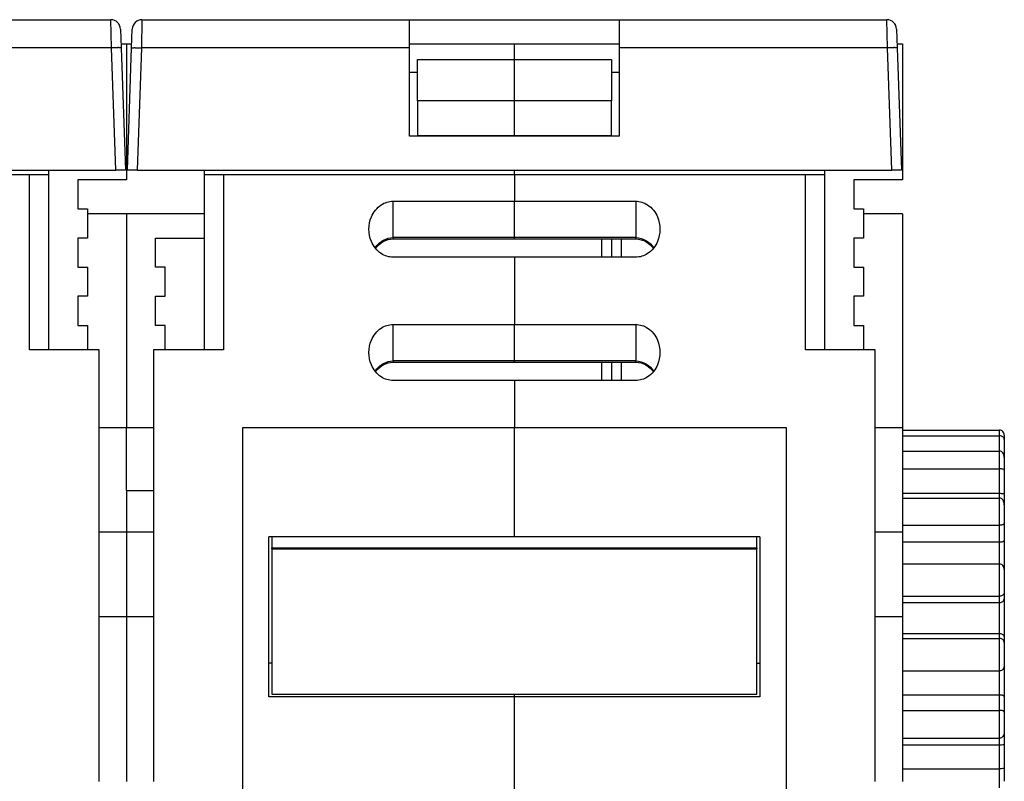
# Model space of a CAD drawing. Extents: x -1 to 1185, y -1 to 827.
# Drawn here: x 936 to 1038, y 593 to 672 of the extents above; entities that cross this region are included whole.
import ezdxf

# ---------------------------------------------------------------- set-up
doc = ezdxf.new("R2010")
doc.units = 0
doc.header["$MEASUREMENT"] = 0
doc.layers.add('V4L204', color=7, linetype='CONTINUOUS')
doc.layers.add('V4L214', color=7, linetype='CONTINUOUS')

msp = doc.modelspace()

# ---------------------------------------------------------------- linework, layer by layer
at = {"layer": 'V4L204', "color": 40, "linetype": 'CONTINUOUS'}
for p, q in [((917.89614, 671.95454), (945.48918, 671.95454)), ((948.7031, 671.95454), (976.29614, 671.95454)), ((976.29614, 669.05924), (976.29614, 671.95454)), ((976.29614, 671.95454), (997.89614, 671.95454)), ((997.89614, 671.95454), (997.89614, 669.05924)), ((997.89614, 671.95454), (1025.4892, 671.95454)), ((946.48857, 670.98944), (946.55597, 669.05924)), ((947.6363, 669.05924), (947.70371, 670.98944)), ((1026.4886, 670.98944), (1026.556, 669.05924)), ((946.5422, 669.45458), (947.09614, 669.45454)), ((946.55597, 669.05924), (946.99614, 656.45454)), ((947.09614, 669.45454), (947.09614, 655.45454)), ((947.09614, 669.45454), (947.65009, 669.45453)), ((947.19614, 656.45454), (947.6363, 669.05924)), ((976.29614, 669.45454), (997.89614, 669.45454)), ((976.29614, 659.95454), (976.29614, 669.05924)), ((987.09614, 667.83743), (987.09614, 669.45454)), ((997.89614, 669.05924), (997.89614, 659.95454)), ((1026.5421, 669.45458), (1026.5422, 669.45454)), ((1026.5421, 669.45453), (1027.0961, 669.45454)), ((1026.556, 669.05924), (1026.9961, 656.45454)), ((1027.0961, 669.45454), (1027.0961, 655.45454)), ((977.0961, 667.83743), (987.09611, 667.83743)), ((977.09614, 663.60691), (977.09614, 667.83743)), ((987.09611, 667.83743), (997.09613, 667.83743)), ((987.09614, 663.60695), (987.09614, 667.83743)), ((997.09614, 667.83743), (997.09614, 663.60695)), ((976.29614, 666.55924), (977.0961, 666.55926)), ((997.09613, 666.55926), (997.89614, 666.55924)), ((987.09611, 663.60699), (977.0961, 663.60688)), ((977.09614, 663.60691), (977.09614, 660.02399)), ((997.09613, 663.60699), (987.09611, 663.60699)), ((987.09614, 660.02399), (987.09614, 663.60695)), ((997.09614, 660.02399), (997.09614, 663.60695)), ((997.89614, 659.95454), (976.29614, 659.95454)), ((977.0961, 660.02401), (987.09611, 660.02401)), ((987.09611, 660.02401), (997.09613, 660.02401)), ((987.09611, 659.95453), (987.09614, 660.02399)), ((947.09614, 657.45454), (947.23106, 657.45454)), ((868.19553, 656.45454), (945.99675, 656.45454)), ((937.09614, 655.95454), (907.09614, 655.95454)), ((937.0961, 637.95449), (937.0961, 655.95451)), ((939.09614, 655.95454), (937.09614, 655.95454)), ((939.09614, 655.95454), (939.09616, 656.45458)), ((939.09614, 637.95454), (939.09614, 655.95454)), ((946.99614, 656.45454), (945.99675, 656.45454)), ((948.19553, 656.45454), (947.19614, 656.45454)), ((948.19553, 656.45454), (1025.9967, 656.45454)), ((955.09614, 656.45454), (955.09614, 655.95454)), ((957.09614, 655.95454), (955.09614, 655.95454)), ((955.09614, 655.95454), (955.09614, 637.95454)), ((987.09614, 655.95454), (957.09614, 655.95454)), ((957.09619, 655.95455), (957.09619, 637.95457)), ((987.09614, 655.95454), (987.09611, 656.45456)), ((1017.0961, 655.95454), (987.09614, 655.95454)), ((987.09614, 655.95454), (987.09614, 653.25454)), ((1019.0961, 655.95454), (1017.0961, 655.95454)), ((1017.0962, 637.95457), (1017.0962, 655.95455)), ((1019.0961, 655.95454), (1019.0961, 656.45456)), ((1019.0961, 637.95454), (1019.0961, 655.95454)), ((1026.9961, 656.45454), (1025.9967, 656.45454)), ((942.09614, 655.45454), (942.09614, 652.45454)), ((947.09614, 655.45454), (942.09614, 655.45454)), ((1022.0961, 655.45454), (1022.0961, 652.45454)), ((1027.0961, 655.45454), (1022.0961, 655.45454)), ((974.59615, 653.25453), (987.09611, 653.25453)), ((987.09611, 653.25453), (999.59619, 653.25453)), ((987.09614, 649.50176), (987.09614, 653.25454)), ((942.09614, 652.45454), (943.09614, 652.45454)), ((943.09614, 652.45454), (943.09614, 649.45454)), ((947.09614, 651.95464), (943.09615, 651.95464)), ((947.09617, 651.95457), (947.09614, 651.95454)), ((947.09614, 651.95454), (947.09614, 629.95454)), ((955.09614, 651.95457), (947.09617, 651.95457)), ((1022.0961, 652.45454), (1023.0961, 652.45454)), ((1023.0961, 652.45454), (1023.0961, 649.45454)), ((1027.0962, 651.95457), (1023.0962, 651.95457)), ((1027.0961, 651.95454), (1027.0961, 629.95454)), ((943.09614, 649.45454), (942.09614, 649.45454)), ((942.09614, 649.45454), (942.09614, 646.45454)), ((950.09614, 646.45454), (950.09614, 649.45454)), ((950.09614, 649.45454), (955.09614, 649.45454)), ((974.59615, 649.36783), (987.09611, 649.36783)), ((987.09611, 649.36783), (999.59619, 649.36783)), ((987.09614, 649.36779), (987.09614, 649.50176)), ((997.09613, 649.36783), (997.09613, 647.48106)), ((1023.0961, 649.45454), (1022.0961, 649.45454)), ((1022.0961, 649.45454), (1022.0961, 646.45454)), ((987.09611, 647.48106), (974.59615, 647.48106)), ((999.59619, 647.48106), (987.09611, 647.48106)), ((987.09614, 647.48104), (987.09614, 640.55283)), ((942.09614, 646.45454), (943.09614, 646.45454)), ((943.09614, 646.45454), (943.09614, 643.45454)), ((951.09614, 646.45454), (950.09614, 646.45454)), ((951.09614, 643.45454), (951.09614, 646.45454)), ((1022.0961, 646.45454), (1023.0961, 646.45454)), ((1023.0961, 646.45454), (1023.0961, 643.45454)), ((943.09614, 643.45454), (942.09614, 643.45454)), ((942.09614, 643.45454), (942.09614, 640.45454)), ((950.09614, 643.45454), (951.09614, 643.45454)), ((950.09614, 640.45454), (950.09614, 643.45454)), ((1023.0961, 643.45454), (1022.0961, 643.45454)), ((1022.0961, 643.45454), (1022.0961, 640.45454)), ((1027.0961, 641.70462), (1027.0963, 641.70465)), ((974.59615, 640.55289), (987.09611, 640.55289)), ((987.09611, 640.55289), (999.59619, 640.55289)), ((987.09614, 636.80006), (987.09614, 640.55283)), ((942.09614, 640.45454), (943.09614, 640.45454)), ((943.09614, 640.45454), (943.09615, 637.95449)), ((951.09614, 640.45454), (950.09614, 640.45454)), ((951.09615, 637.95457), (951.09614, 640.45454)), ((1022.0961, 640.45454), (1023.0961, 640.45454)), ((1023.0961, 640.45454), (1023.0962, 637.95457)), ((1027.0963, 640.20465), (1027.0961, 640.20464)), ((944.29614, 637.95454), (937.09614, 637.95454)), ((944.29614, 593.45454), (944.29614, 637.95454)), ((957.09614, 637.95454), (949.89614, 637.95454)), ((949.89614, 637.95454), (949.89614, 593.45454)), ((1024.2961, 637.95454), (1017.0961, 637.95454)), ((1024.2961, 593.45454), (1024.2961, 637.95454)), ((974.59615, 636.66607), (987.09611, 636.66607)), ((987.09611, 636.66607), (999.59619, 636.66607)), ((987.09614, 636.66416), (987.09614, 636.80006)), ((997.09613, 636.66607), (997.09613, 634.7793)), ((987.09611, 634.7793), (974.59615, 634.7793)), ((999.59619, 634.7793), (987.09611, 634.7793)), ((987.09614, 634.77933), (987.09614, 629.95454)), ((944.29614, 629.95454), (947.09614, 629.9545)), ((947.09614, 623.45454), (947.09617, 629.95449)), ((947.09617, 629.95449), (949.89614, 629.95454)), ((959.09614, 589.95454), (959.09614, 629.95454)), ((959.09614, 629.95454), (987.09614, 629.95454)), ((987.09614, 629.95454), (1015.0961, 629.95454)), ((987.09614, 618.69068), (987.09614, 629.95454)), ((1015.0961, 629.95454), (1015.0961, 589.95454)), ((1024.2961, 629.95454), (1027.0962, 629.95449)), ((1027.0962, 629.95449), (1027.0961, 619.19367)), ((1027.0961, 629.6769), (1037.0961, 629.6769)), ((1027.0961, 629.08652), (1037.0961, 629.08652)), ((1037.5961, 629.13293), (1037.5961, 628.71618)), ((1037.5961, 628.71618), (1037.5961, 626.84526)), ((1027.0961, 627.50545), (1037.0961, 627.50545)), ((1037.5961, 626.84526), (1037.5961, 625.55574)), ((1027.0961, 625.67858), (1037.0961, 625.67858)), ((1037.5961, 625.55574), (1037.5961, 623.01976)), ((947.09614, 623.4545), (947.09614, 619.19367)), ((947.09617, 623.45456), (949.89614, 623.45454)), ((1037.0961, 623.13743), (1027.0961, 623.13743)), ((1027.0961, 622.66199), (1037.0961, 622.66199)), ((1037.5961, 623.01976), (1037.5961, 621.9861)), ((1037.5961, 621.98613), (1037.5961, 620.02016)), ((947.09614, 619.19367), (947.09614, 610.45454)), ((1027.0961, 619.87684), (1037.0961, 619.87684)), ((1027.0961, 619.19367), (1027.0961, 610.45454)), ((1037.5961, 620.02016), (1037.5961, 618.29548)), ((961.79614, 602.19824), (961.79614, 618.69068)), ((987.09614, 618.69068), (961.79614, 618.69068)), ((962.09608, 618.69071), (962.09614, 617.5305)), ((1012.3961, 618.69068), (987.09614, 618.69068)), ((1012.0961, 617.5305), (1012.0961, 618.69071)), ((1012.3961, 618.69068), (1012.3961, 602.19824)), ((1027.0961, 618.14865), (1037.0961, 618.14865)), ((1037.5961, 618.29548), (1037.5961, 615.29533)), ((962.09608, 617.53053), (1012.0961, 617.53053)), ((962.09614, 617.45454), (962.09614, 617.5305)), ((962.09614, 617.45454), (1012.0961, 617.45454)), ((962.09614, 617.45454), (962.09614, 602.45454)), ((1012.0961, 617.5305), (1012.0961, 617.45454)), ((1012.0961, 602.45454), (1012.0961, 617.45454)), ((1027.0961, 615.88391), (1037.0961, 615.88391)), ((1037.5961, 615.2953), (1037.5961, 612.95219)), ((1027.0961, 612.56448), (1037.0961, 612.56448)), ((1037.5961, 612.95219), (1037.5961, 612.30138)), ((1037.5961, 612.30138), (1037.5961, 608.31352)), ((1027.0961, 611.91238), (1037.0961, 611.91238)), ((944.29616, 610.4545), (947.09614, 610.45454)), ((947.09614, 610.45454), (949.89617, 610.45459)), ((947.09614, 610.45454), (947.09614, 593.45454)), ((1024.2962, 610.45459), (1027.0961, 610.45454)), ((1027.0961, 610.45454), (1027.0961, 593.45454)), ((1027.0961, 608.72643), (1037.0961, 608.72643)), ((1027.0961, 608.20315), (1037.0961, 608.20315)), ((1037.5961, 608.31352), (1037.5961, 607.79138)), ((1037.5961, 607.79138), (1037.5961, 605.42785)), ((1037.5961, 605.42781), (1037.5961, 602.23239)), ((1027.0961, 604.85478), (1037.0961, 604.85478)), ((987.09611, 602.19825), (961.79614, 602.19825)), ((962.09614, 602.45454), (1012.0961, 602.45454)), ((987.09614, 602.19824), (987.09611, 602.45451)), ((1012.3961, 602.19825), (987.09611, 602.19825)), ((987.09614, 589.95454), (987.09614, 602.19824)), ((1027.0961, 602.40799), (1037.0961, 602.40799)), ((1037.5961, 602.23239), (1037.5961, 600.61679)), ((1027.0961, 600.789), (1037.0961, 600.789)), ((1037.5961, 600.61679), (1037.5961, 598.59265)), ((1027.0961, 597.92156), (1037.0961, 597.92156)), ((1037.5961, 598.59267), (1037.5961, 597.32689)), ((1027.0961, 597.23849), (1037.0961, 597.23849)), ((1037.5961, 597.32689), (1037.5961, 594.86379)), ((1037.5961, 594.86379), (1037.5961, 593.4872)), ((1027.0961, 594.7703), (1037.0961, 594.7703))]:
    msp.add_line(p, q, dxfattribs=at)
for points in [[(1027.0963, 647.45469), (1027.0963, 647.45469), (1027.0963, 647.45469), (1027.0963, 647.45469), (1027.0963, 647.45469), (1027.0963, 647.45469), (1027.0963, 647.45469), (1027.0962, 647.45469), (1027.0962, 647.45469), (1027.0962, 647.45469), (1027.0962, 647.45469), (1027.0962, 647.45469), (1027.0962, 647.45469), (1027.0962, 647.45469), (1027.0962, 647.45469), (1027.0961, 647.45469), (1027.0961, 647.45469), (1027.0961, 647.45469), (1027.0961, 647.45469)], [(1027.0961, 634.45465), (1027.0961, 634.45466), (1027.0962, 634.45466), (1027.0962, 634.45466), (1027.0962, 634.45466), (1027.0962, 634.45466), (1027.0962, 634.45466), (1027.0962, 634.45467), (1027.0962, 634.45467), (1027.0962, 634.45467), (1027.0962, 634.45467), (1027.0962, 634.45467), (1027.0963, 634.45467), (1027.0963, 634.45468), (1027.0963, 634.45468), (1027.0963, 634.45468), (1027.0963, 634.45468), (1027.0963, 634.45468), (1027.0963, 634.45469)]]:
    msp.add_lwpolyline(points, dxfattribs=at)
for points in [[(961.79614, 605.68206), (961.80604, 605.68206, 0.000075104), (961.81595, 605.68206, 0.000074928), (961.82587, 605.68207, 0.00007489), (961.83579, 605.68208, 0.000075017), (961.84572, 605.68209, 0.000075081), (961.85566, 605.68211, 0.000075133), (961.86561, 605.68212, 0.000075171), (961.87556, 605.68215, 0.000075239), (961.88552, 605.68217, 0.00007529), (961.89548, 605.6822, 0.000075368), (961.90545, 605.68223, 0.000075398), (961.91543, 605.68226, 0.000075428), (961.92542, 605.6823, 0.000075529), (961.93541, 605.68234, 0.000075736), (961.94541, 605.68239, 0.000075591), (961.95541, 605.68243, 0.000075194), (961.96542, 605.68248, 0.000075903), (961.97544, 605.68253, 0.000077531), (961.98549, 605.68259, 0.000075352), (961.99549, 605.68265, 0.000070379), (962.00545, 605.68271, 0.000077803), (962.01557, 605.68277, 0.000092936), (962.02594, 605.68285, 0.000070457), (962.03568, 605.68291, 0.000023917), (962.04448, 605.68298, 0.000099733), (962.05581, 605.68307, 0.000171881), (962.07326, 605.68321, 0.000083913), (962.09614, 605.68341, 0.000044391)], [(1012.0961, 605.65732), (1012.1062, 605.65724, 0.000075514), (1012.1163, 605.65715, 0.00007567), (1012.1264, 605.65707, 0.000075695), (1012.1365, 605.65699, 0.000075567), (1012.1465, 605.65692, 0.000075499), (1012.1566, 605.65685, 0.000075445), (1012.1666, 605.65678, 0.0000754), (1012.1767, 605.65671, 0.000075324), (1012.1867, 605.65665, 0.00007528), (1012.1968, 605.65659, 0.000075223), (1012.2068, 605.65653, 0.000075163), (1012.2168, 605.65648, 0.000075057), (1012.2268, 605.65643, 0.000075064), (1012.2368, 605.65638, 0.000075128), (1012.2468, 605.65633, 0.000074899), (1012.2568, 605.65629, 0.000074383), (1012.2668, 605.65625, 0.000074974), (1012.2768, 605.65622, 0.000076408), (1012.2868, 605.65619, 0.00007422), (1012.2968, 605.65616, 0.000069291), (1012.3066, 605.65613, 0.000076355), (1012.3167, 605.65611, 0.000090826), (1012.3269, 605.65609, 0.000069047), (1012.3366, 605.65607, 0.000023991), (1012.3453, 605.65606, 0.000097039), (1012.3564, 605.65604, 0.00016675), (1012.3736, 605.65604, 0.000081688), (1012.3961, 605.65603, 0.000043374)]]:
    msp.add_lwpolyline(points, format="xyb", dxfattribs=at)
for centre, start, end in [((945.48918, 670.95454), 2, 90), ((948.7031, 670.95454), 90, 178), ((1025.4892, 670.95454), 2, 90)]:
    msp.add_arc(centre, 1, start, end, dxfattribs=at)
for points, knots in [([(972.09609, 650.36774), (972.09614, 650.80251), (972.23123, 651.50129), (972.73042, 652.35317), (973.46129, 653.02605), (974.15416, 653.25454), (974.59615, 653.25453)], [0, 0, 0, 0, 0.0012928291, 0.0021052429, 0.0029288633, 0.0042302077, 0.0042302077, 0.0042302077, 0.0042302077]), ([(999.59619, 653.25453), (1000.0381, 653.25454), (1000.731, 653.02605), (1001.4619, 652.35316), (1001.961, 651.5013), (1002.0961, 650.80251), (1002.0961, 650.36774)], [0, 0, 0, 0, 0.0013013469, 0.002124962, 0.0029373783, 0.004230207, 0.004230207, 0.004230207, 0.004230207]), ([(974.59615, 647.48106), (974.15415, 647.48104), (973.4613, 647.70953), (972.73042, 648.38242), (972.23123, 649.23428), (972.09614, 649.93307), (972.09609, 650.36774)], [0, 0, 0, 0, 0.0013013469, 0.002124962, 0.0029373783, 0.004230207, 0.004230207, 0.004230207, 0.004230207]), ([(1002.0961, 650.36774), (1002.0961, 649.93307), (1001.961, 649.23429), (1001.4619, 648.38241), (1000.731, 647.70953), (1000.0381, 647.48104), (999.59619, 647.48106)], [0, 0, 0, 0, 0.0012928291, 0.0021052429, 0.0029288633, 0.0042302077, 0.0042302077, 0.0042302077, 0.0042302077]), ([(999.59619, 649.36783), (999.9762, 649.37304), (1000.6936, 649.14745), (1001.2204, 648.66127), (1001.4221, 648.39819)], [0, 0, 0, 0, 0.26295987, 0.49219617, 0.49219617, 0.49219617, 0.49219617]), ([(972.09609, 637.6661), (972.09614, 638.1008), (972.23123, 638.79959), (972.73042, 639.65146), (973.46129, 640.32434), (974.15416, 640.55283), (974.59615, 640.55289)], [0, 0, 0, 0, 0.0012928291, 0.0021052429, 0.0029288633, 0.0042302077, 0.0042302077, 0.0042302077, 0.0042302077]), ([(999.59619, 640.55289), (1000.0381, 640.55283), (1000.731, 640.32435), (1001.4619, 639.65145), (1001.961, 638.7996), (1002.0961, 638.1008), (1002.0961, 637.6661)], [0, 0, 0, 0, 0.0013013469, 0.002124962, 0.0029373783, 0.004230207, 0.004230207, 0.004230207, 0.004230207]), ([(974.59615, 634.7793), (974.15415, 634.77933), (973.4613, 635.00782), (972.73042, 635.68071), (972.23123, 636.53257), (972.09614, 637.23136), (972.09609, 637.6661)], [0, 0, 0, 0, 0.0013013469, 0.002124962, 0.0029373783, 0.004230207, 0.004230207, 0.004230207, 0.004230207]), ([(1002.0961, 637.6661), (1002.0961, 637.23136), (1001.961, 636.53258), (1001.4619, 635.6807), (1000.731, 635.00782), (1000.0381, 634.77933), (999.59619, 634.7793)], [0, 0, 0, 0, 0.0012928291, 0.0021052429, 0.0029288633, 0.0042302077, 0.0042302077, 0.0042302077, 0.0042302077]), ([(999.59619, 636.66607), (999.9762, 636.67134), (1000.6936, 636.44574), (1001.2204, 635.95957), (1001.4221, 635.69649)], [0, 0, 0, 0, 0.26295987, 0.49219617, 0.49219617, 0.49219617, 0.49219617]), ([(1037.5961, 629.13293), (1037.5939, 629.28452), (1037.5184, 629.51307), (1037.2363, 629.67693), (1037.0961, 629.6769)], [0, 0, 0, 0, 0.0005234016, 0.0009322519, 0.0009322519, 0.0009322519, 0.0009322519]), ([(1037.5961, 628.71622), (1037.5939, 628.82967), (1037.5184, 628.96718), (1037.2363, 629.08653), (1037.0961, 629.08652)], [0, 0, 0, 0, 0.0005234016, 0.0009322519, 0.0009322519, 0.0009322519, 0.0009322519]), ([(1037.5961, 626.84522), (1037.5939, 627.01769), (1037.5184, 627.31531), (1037.2363, 627.50544), (1037.0961, 627.50545)], [0, 0, 0, 0, 0.0005234016, 0.0009322519, 0.0009322519, 0.0009322519, 0.0009322519]), ([(1037.5961, 625.55575), (1037.5939, 625.61032), (1037.5184, 625.62621), (1037.2363, 625.67862), (1037.0961, 625.67858)], [0, 0, 0, 0, 0.0005234016, 0.0009322519, 0.0009322519, 0.0009322519, 0.0009322519]), ([(1037.5961, 623.01973), (1037.5927, 623.0702), (1037.5303, 623.08297), (1037.2564, 623.13738), (1037.0961, 623.13743)], [0, 0, 0, 0, 0.0004611769, 0.0009287561, 0.0009287561, 0.0009287561, 0.0009287561]), ([(1037.5961, 621.9861), (1037.5939, 622.15316), (1037.5184, 622.47452), (1037.2363, 622.66198), (1037.0961, 622.66199)], [0, 0, 0, 0, 0.0005234016, 0.0009322519, 0.0009322519, 0.0009322519, 0.0009322519]), ([(1037.5961, 620.02013), (1037.5939, 620.00752), (1037.5184, 619.89937), (1037.2363, 619.87686), (1037.0961, 619.87684)], [0, 0, 0, 0, 0.0005234016, 0.0009322519, 0.0009322519, 0.0009322519, 0.0009322519]), ([(1037.0961, 618.14865), (1037.2357, 618.1486), (1037.5177, 618.17203), (1037.594, 618.28169), (1037.5961, 618.29553)], [0, 0, 0, 0, 0.0004072313, 0.000928759, 0.000928759, 0.000928759, 0.000928759]), ([(1037.5961, 615.29533), (1037.5939, 615.4315), (1037.5184, 615.72768), (1037.2363, 615.88392), (1037.0961, 615.88391)], [0, 0, 0, 0, 0.0005234016, 0.0009322519, 0.0009322519, 0.0009322519, 0.0009322519]), ([(1037.5961, 612.95224), (1037.5939, 612.87425), (1037.5184, 612.65852), (1037.2363, 612.56452), (1037.0961, 612.56448)], [0, 0, 0, 0, 0.0005234016, 0.0009322519, 0.0009322519, 0.0009322519, 0.0009322519]), ([(1037.0961, 611.91238), (1037.2357, 611.91236), (1037.5177, 612.00612), (1037.594, 612.22268), (1037.5961, 612.30134)], [0, 0, 0, 0, 0.0004072313, 0.000928759, 0.000928759, 0.000928759, 0.000928759]), ([(1037.0961, 608.72643), (1037.2357, 608.7264), (1037.5177, 608.62552), (1037.594, 608.39886), (1037.5961, 608.31355)], [0, 0, 0, 0, 0.0004072313, 0.000928759, 0.000928759, 0.000928759, 0.000928759]), ([(1037.5961, 607.79135), (1037.5939, 607.87602), (1037.5184, 608.10193), (1037.2363, 608.20318), (1037.0961, 608.20315)], [0, 0, 0, 0, 0.0005234016, 0.0009322519, 0.0009322519, 0.0009322519, 0.0009322519]), ([(1037.5961, 605.42781), (1037.5939, 605.29647), (1037.5184, 605.00601), (1037.2363, 604.85483), (1037.0961, 604.85478)], [0, 0, 0, 0, 0.0005234016, 0.0009322519, 0.0009322519, 0.0009322519, 0.0009322519]), ([(1037.0961, 602.40799), (1037.2357, 602.40801), (1037.5177, 602.37638), (1037.594, 602.25369), (1037.5961, 602.23241)], [0, 0, 0, 0, 0.0004072313, 0.000928759, 0.000928759, 0.000928759, 0.000928759]), ([(1037.5961, 600.61677), (1037.5939, 600.63697), (1037.5184, 600.75823), (1037.2363, 600.78906), (1037.0961, 600.789)], [0, 0, 0, 0, 0.0005234016, 0.0009322519, 0.0009322519, 0.0009322519, 0.0009322519]), ([(1037.5961, 598.59267), (1037.5939, 598.42785), (1037.5184, 598.10687), (1037.2363, 597.92153), (1037.0961, 597.92156)], [0, 0, 0, 0, 0.0005234016, 0.0009322519, 0.0009322519, 0.0009322519, 0.0009322519]), ([(1037.0961, 597.23849), (1037.2357, 597.2385), (1037.5177, 597.28094), (1037.594, 597.28091), (1037.5961, 597.32688)], [0, 0, 0, 0, 0.0004072313, 0.000928759, 0.000928759, 0.000928759, 0.000928759]), ([(1037.5961, 594.86383), (1037.5939, 594.81645), (1037.5184, 594.81458), (1037.2363, 594.7703), (1037.0961, 594.7703)], [0, 0, 0, 0, 0.0005234016, 0.0009322519, 0.0009322519, 0.0009322519, 0.0009322519])]:
    msp.add_open_spline(points, degree=3, knots=knots, dxfattribs=at)
for points in [[(972.76968, 648.3988), (973.20984, 648.96527), (973.86696, 649.37281), (974.59615, 649.36783)], [(972.76968, 635.69709), (973.20984, 636.26356), (973.86696, 636.6711), (974.59615, 636.66607)]]:
    msp.add_open_spline(points, degree=3, dxfattribs=at)
at = {"layer": 'V4L214', "color": 3, "linetype": 'CONTINUOUS'}
for p, q in [((945.55657, 669.05928), (945.48923, 671.95459)), ((948.70305, 671.95459), (948.63571, 669.05928)), ((1025.5566, 669.05928), (1025.4892, 671.95459)), ((945.55657, 669.05928), (917.89619, 669.05928)), ((945.99672, 656.45458), (945.55657, 669.05928)), ((948.63571, 669.05928), (948.19556, 656.45458)), ((976.29609, 669.05928), (948.63571, 669.05928)), ((1025.5566, 669.05928), (997.89614, 669.05928)), ((1025.9968, 656.45458), (1025.5566, 669.05928)), ((974.59615, 649.50174), (974.59615, 653.25453)), ((999.59619, 653.25453), (999.59619, 649.50174)), ((987.09611, 649.50174), (974.59615, 649.50174)), ((974.59615, 649.50174), (974.59615, 649.36783)), ((999.59619, 649.50174), (987.09611, 649.50174)), ((996.09614, 647.48104), (996.09614, 649.36779)), ((998.09614, 649.36779), (998.09614, 647.48104)), ((999.59619, 649.36783), (999.59619, 649.50174)), ((974.59615, 636.8001), (974.59615, 640.55289)), ((999.59619, 640.55289), (999.59619, 636.8001)), ((987.09611, 636.8001), (974.59615, 636.8001)), ((974.59615, 636.8001), (974.59615, 636.66607)), ((999.59619, 636.8001), (987.09611, 636.8001)), ((996.09614, 634.77933), (996.0961, 636.66607)), ((998.09614, 636.66608), (998.09614, 634.77933)), ((999.59619, 636.66607), (999.59619, 636.8001)), ((1037.0961, 629.08652), (1037.0961, 629.6769)), ((1037.0961, 627.50545), (1037.0961, 629.08652)), ((1037.0961, 625.67858), (1037.0961, 627.50545)), ((1037.0961, 623.13743), (1037.0961, 625.67858)), ((1037.0961, 622.66199), (1037.0961, 623.13743)), ((1037.0961, 619.87684), (1037.0961, 622.66199)), ((944.29614, 619.19367), (947.09614, 619.19365)), ((947.09617, 619.19362), (949.89614, 619.19367)), ((1024.2961, 619.19367), (1027.0962, 619.19362)), ((1037.0961, 618.14865), (1037.0961, 619.87684)), ((1037.0961, 615.88391), (1037.0961, 618.14865)), ((1037.0961, 612.56448), (1037.0961, 615.88391)), ((1037.0961, 611.91238), (1037.0961, 612.56448)), ((1037.0961, 608.72643), (1037.0961, 611.91238)), ((1037.0961, 608.20315), (1037.0961, 608.72643)), ((1037.0961, 604.85478), (1037.0961, 608.20315)), ((1037.0961, 602.40799), (1037.0961, 604.85478)), ((1037.0961, 600.789), (1037.0961, 602.40799)), ((1037.0961, 597.92156), (1037.0961, 600.789)), ((1037.0961, 597.23849), (1037.0961, 597.92156)), ((1037.0961, 594.7703), (1037.0961, 597.23849)), ((1037.0961, 592.82012), (1037.0961, 594.7703))]:
    msp.add_line(p, q, dxfattribs=at)
for points in [[(946.556, 669.05928), (946.55483, 669.0609, 0.26133879), (946.55128, 669.06246, 0.066981262), (946.54524, 669.06396, 0.02646897), (946.53673, 669.06538, 0.014718449), (946.52549, 669.06672, 0.008996046), (946.51158, 669.06797, 0.006138153), (946.49485, 669.06911, 0.004396645), (946.47536, 669.07015, 0.003377443), (946.453, 669.07106, 0.002643606), (946.42791, 669.07185, 0.002159493), (946.40001, 669.0725, 0.001783438), (946.36949, 669.07302, 0.001518868), (946.33632, 669.07339, 0.001304039), (946.30075, 669.07362, 0.001145786), (946.2628, 669.07369, 0.001009628), (946.22277, 669.07362, 0.000902374), (946.18075, 669.07339, 0.000820511), (946.13696, 669.07302, 0.000761158), (946.09152, 669.0725, 0.000684196), (946.045, 669.07185, 0.000602113), (945.99765, 669.07107, 0.000609922), (945.94872, 669.07015, 0.000661838), (945.89805, 669.06906, 0.000494888), (945.85001, 669.06797, 0.000210152), (945.80626, 669.06692, 0.00061784), (945.75068, 669.06538, 0.000983907), (945.66633, 669.0628, 0.000490055), (945.55657, 669.05928, 0.000267173)], [(947.63628, 669.05928), (947.63745, 669.0609, -0.2614085), (947.64101, 669.06246, -0.066995808), (947.64704, 669.06396, -0.026472596), (947.65556, 669.06538, -0.01471985), (947.66679, 669.06672, -0.008996663), (947.6807, 669.06797, -0.006138472), (947.69744, 669.06911, -0.004396819), (947.71692, 669.07015, -0.003377548), (947.73928, 669.07106, -0.002643669), (947.76437, 669.07185, -0.002159532), (947.79227, 669.0725, -0.001783463), (947.82279, 669.07302, -0.001518883), (947.85596, 669.07339, -0.001304047), (947.89153, 669.07362, -0.00114579), (947.92948, 669.07369, -0.00100963), (947.96951, 669.07362, -0.000902373), (948.01153, 669.07339, -0.000820508), (948.05532, 669.07302, -0.000761154), (948.10076, 669.0725, -0.000684192), (948.14728, 669.07185, -0.000602108), (948.19463, 669.07107, -0.000609916), (948.24356, 669.07015, -0.000661831), (948.29424, 669.06906, -0.000494882), (948.34227, 669.06797, -0.000210149), (948.38602, 669.06692, -0.000617832), (948.4416, 669.06538, -0.000983892), (948.52596, 669.0628, -0.000490046), (948.63571, 669.05928, -0.000267168)], [(1026.5559, 669.05928), (1026.5548, 669.0609, 0.261707), (1026.5512, 669.06246, 0.067066065), (1026.5452, 669.06396, 0.026491572), (1026.5367, 669.06538, 0.014727765), (1026.5255, 669.06672, 0.009000462), (1026.5115, 669.06797, 0.006140616), (1026.4948, 669.06911, 0.004398117), (1026.4753, 669.07015, 0.003378415), (1026.453, 669.07106, 0.002644264), (1026.4279, 669.07185, 0.002159966), (1026.4, 669.0725, 0.001783784), (1026.3695, 669.07302, 0.001519131), (1026.3363, 669.07339, 0.001304241), (1026.3007, 669.07362, 0.001145946), (1026.2628, 669.07369, 0.001009756), (1026.2228, 669.07362, 0.000902477), (1026.1808, 669.07339, 0.000820595), (1026.137, 669.07302, 0.000761229), (1026.0915, 669.0725, 0.000684254), (1026.045, 669.07185, 0.000602158), (1025.9977, 669.07107, 0.000609963), (1025.9488, 669.07015, 0.000661878), (1025.8981, 669.06906, 0.000494913), (1025.8501, 669.06797, 0.000210162), (1025.8063, 669.06692, 0.000617867), (1025.7507, 669.06538, 0.000983939), (1025.6664, 669.0628, 0.000490066), (1025.5566, 669.05928, 0.000267178)]]:
    msp.add_lwpolyline(points, format="xyb", dxfattribs=at)
for points, knots in [([(972.73345, 648.44429), (972.73659, 648.44874), (972.73975, 648.45319), (972.97035, 648.77669), (973.25743, 649.04661), (973.8974, 649.40578), (974.24627, 649.50176), (974.59615, 649.50174)], [3.3799699, 3.3799699, 3.3799699, 3.3799699, 3.3902516, 3.3902516, 4.1294036, 4.1294036, 4.8310039, 4.8310039, 4.8310039, 4.8310039]), ([(999.59619, 649.50174), (999.98444, 649.50176), (1000.3714, 649.3828), (1000.9945, 648.98969), (1001.2457, 648.74333), (1001.4525, 648.45319), (1001.4557, 648.44874), (1001.4588, 648.44429)], [2, 2, 2, 2, 2.7786759, 2.7786759, 3.4405387, 3.4405387, 3.4508218, 3.4508218, 3.4508218, 3.4508218]), ([(972.73345, 635.74258), (972.73659, 635.74704), (972.73975, 635.75149), (972.97035, 636.07498), (973.25743, 636.34491), (973.8974, 636.70407), (974.24627, 636.80006), (974.59615, 636.8001)], [3.3799699, 3.3799699, 3.3799699, 3.3799699, 3.3902516, 3.3902516, 4.1294036, 4.1294036, 4.8310039, 4.8310039, 4.8310039, 4.8310039]), ([(999.59619, 636.8001), (999.98444, 636.80006), (1000.3714, 636.6811), (1000.9945, 636.28799), (1001.2457, 636.04162), (1001.4525, 635.75149), (1001.4557, 635.74704), (1001.4588, 635.74258)], [2, 2, 2, 2, 2.7786759, 2.7786759, 3.4405387, 3.4405387, 3.4508218, 3.4508218, 3.4508218, 3.4508218])]:
    msp.add_open_spline(points, degree=3, knots=knots, dxfattribs=at)

doc.saveas('drawing.dxf')
